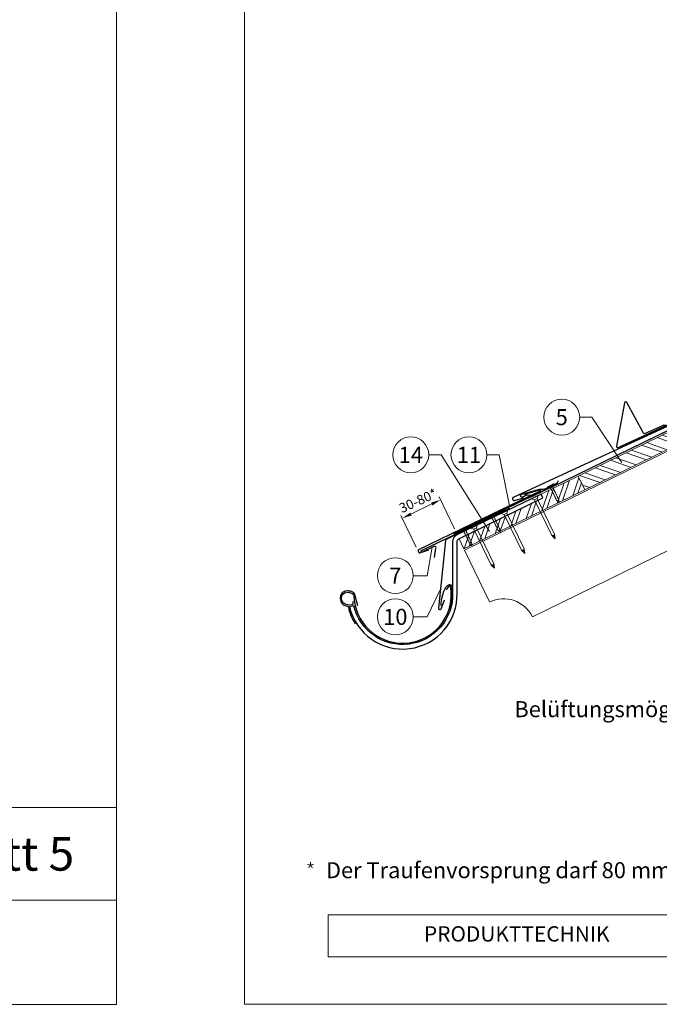
# Model space of a CAD drawing. Units: millimetres. Extents: x 0 to 70034, y 0 to 4832.
# Drawn here: x 22430 to 23428, y 0 to 1537 of the extents above; entities that cross this region are included whole.
import ezdxf
from ezdxf.enums import TextEntityAlignment as Align

# ---------------------------------------------------------------- set-up
doc = ezdxf.new("R2010")
doc.units = ezdxf.units.MM
doc.linetypes.add('Trennlage', pattern=[30, 12, -18])
doc.layers.get('Defpoints').update_dxf_attribs({"lineweight": 5})
for name, color, linetype, lineweight, true_color in [('01_PREFA-Dachprodukt', 7, 'Continuous', 25, 0xe1000f), ('01_PREFA-Hafte', 7, 'Continuous', 25, 0xff7f7f), ('02_Nägel', 7, 'Continuous', 15, 0xff7f7f), ('02_PREFA-Schneefang', 7, 'Continuous', 25, 0xff7f7f), ('02_Saumstreifen', 7, 'Continuous', 25, 0xff7f7f), ('02_Zubehör_sonstiges', 7, 'Continuous', 25, 0xff7f7f), ('04_Trennlage', 7, 'Continuous', 25, 0x505f69), ('04_Trennlage_Linie', 7, 'Continuous', 0, 0x505f69), ('06_Holz', 7, 'Continuous', 15, 0x8296a0), ('06_Holzschfraffur', 7, 'Continuous', 13, 0xdce6eb), ('08_Bemassung', 7, 'Continuous', 5, 0x505f69), ('10_Blattrahmen', 7, 'Continuous', 20, 0x000000), ('99_Text_3_DE', 7, 'Continuous', 5, 0x505f69)]:
    doc.layers.add(name, color=color, linetype=linetype, lineweight=lineweight, true_color=true_color)
doc.layers.add('99_Text_2_DE', color=7, linetype='Continuous')
doc.styles.add('Arial', font='arial.ttf')
doc.styles.add('PREFA_Standard', font='arial.ttf', dxfattribs={"height": 20})
doc.styles.get("Standard").update_dxf_attribs({"font": 'arial.ttf'})
doc.dimstyles.new('STANDARD_PREFA', dxfattribs={"dimtxt": 10, "dimasz": 30, "dimexe": 15, "dimexo": 15, "dimgap": 8, "dimtad": 1, "dimdec": 0, "dimzin": 0, "dimdsep": 46, "dimtxsty": 'PREFA_Standard', "dimcen": 0.09, "dimclrd": 256, "dimclre": 256, "dimclrt": 256, "dimadec": 0, "dimazin": 0, "dimtfac": 1, "dimtdec": 0, "dimtofl": 0, "dimtmove": 0, "dimatfit": 3, "dimfxl": 1, "dimtolj": 1, "dimtzin": 0, "dimlwd": -1, "dimlwe": -1, "dimarcsym": 0})

# ---------------------------------------------------------------- blocks, each defined once
blk = doc.blocks.new('A$C4F181475')
for p, q in [((-5.1, 0), (5.1, 0)), ((-2.6, -3.7), (-5.4, -0.9)), ((-2.6, -3.7), (-2.6, -72.7)), ((-2.6, -3.7), (2.6, -3.7)), ((2.6, -3.7), (5.4, -0.9)), ((2.6, -3.7), (2.6, -72.7)), ((0, -80.2), (-2.6, -72.7)), ((2.6, -72.7), (0, -80.2)), ((0, -75.1), (0, -80.2))]:
    blk.add_line(p, q)
for centre, start, end in [((-5.1, -0.5), 90, 224.8659), ((5.1, -0.5), 315.1341, 90)]:
    blk.add_arc(centre, 0.5, start, end)
for points in [[(-2.6, -72.7), (-1.7, -72.9), (-0.2, -74), (0, -75.1)], [(2.6, -72.7), (1.7, -72.9), (0.2, -74), (0, -75.1)]]:
    blk.add_spline(points, degree=3)
blk = doc.blocks.new('*D111')
at = {"layer": '08_Bemassung', "transparency": 16777216}
for p, q in [((23108.1, 742.1), (23084.1, 791.9)), ((23040.2, 765.2), (23072.8, 780.9)), ((23048.6, 713.4), (23024.6, 763.2))]:
    blk.add_line(p, q, dxfattribs=at)
for points in [[(23071.7, 783.1), (23073.9, 778.6), (23086.3, 787.4)], [(23039.2, 767.4), (23041.3, 762.9), (23026.7, 758.7)]]:
    blk.add_solid(points, dxfattribs=at)
at = {"layer": 'Defpoints', "color": 0, "transparency": 16777216}
for p in [(23086.3, 787.4), (23110.3, 737.6, 0), (23050.7, 708.9, 0)]:
    blk.add_point(p, dxfattribs=at)
blk = doc.blocks.new('A$C4BAB4951')
for p, q in [((-23.7, 0), (-23.7, 0)), ((-23.4, 0.4), (-20.4, 1.3)), ((-20.3, 1.3), (-19.6, 1.4)), ((-3.7, 1.5), (-0.4, 1.5)), ((-0.4, 1.5), (0, 2)), ((-0.4, -1.5), (-0.4, 1.5)), ((0, -4.3), (0, 4.3)), ((0.7, -4.3), (0.7, 4.3)), ((-23.4, -0.4), (-20.4, -1.3)), ((-20.3, -1.3), (-19.6, -1.4)), ((-3.7, -1.5), (-0.4, -1.5)), ((-0.4, -1.5), (0, -2))]:
    blk.add_line(p, q)
at = {"extrusion": (0, 0, -1)}
for centre, radius, start, end in [((23.3, 0), 0.4, 360, 73.5064), ((20.3, 0.9), 0.4, 73.5064, 85.188), ((19.6, 1.9), 0.553, 244.5196, 270), ((18.6, -0.2), 1.8, 64.5196, 71.6711), ((19.1, 1.3), 0.17, 71.6711, 153.7368), ((18.9, 1.4), 0.0923, 267.8027, 333.7368), ((18.9, 1.9), 0.552, 244.5057, 269.6735), ((17.8, -0.2), 1.8, 64.5196, 71.6711), ((18.4, 1.3), 0.17, 71.6711, 153.7368), ((18.1, 1.4), 0.0923, 267.8027, 333.7368), ((18.1, 1.9), 0.551, 244.4964, 269.3324), ((17.1, -0.2), 1.8, 64.5196, 71.6711), ((17.6, 1.3), 0.17, 71.6711, 153.7368), ((17.4, 1.4), 0.0923, 267.8027, 333.7368), ((17.4, 1.9), 0.552, 244.5062, 269.673), ((16.4, -0.2), 1.8, 64.5196, 71.6711), ((16.9, 1.3), 0.17, 71.6711, 153.7368), ((16.7, 1.4), 0.0923, 267.8027, 333.7368), ((16.7, 1.9), 0.551, 244.4964, 269.3324), ((15.6, -0.2), 1.8, 64.5196, 71.6711), ((16.2, 1.3), 0.17, 71.6711, 153.7368), ((15.9, 1.4), 0.0923, 267.8027, 333.7368), ((15.9, 1.9), 0.552, 244.5057, 269.6735), ((14.9, -0.2), 1.8, 64.5196, 71.6711), ((15.4, 1.3), 0.17, 71.6711, 153.7368), ((15.2, 1.4), 0.0923, 267.8027, 333.7368), ((15.2, 1.9), 0.551, 244.4964, 269.3324), ((14.2, -0.2), 1.8, 64.5196, 71.6711), ((14.7, 1.3), 0.17, 71.6711, 153.7368), ((14.5, 1.4), 0.0923, 267.8027, 333.7368), ((14.5, 1.9), 0.552, 244.5057, 269.6735), ((13.4, -0.2), 1.8, 64.5196, 71.6711), ((14, 1.3), 0.17, 71.6711, 153.7368), ((13.7, 1.4), 0.0923, 267.8027, 333.7368), ((13.7, 1.9), 0.551, 244.4964, 269.3324), ((12.7, -0.2), 1.8, 64.5196, 71.6711), ((13.2, 1.3), 0.17, 71.6711, 153.7368), ((13, 1.4), 0.0923, 267.8027, 333.7368), ((13, 1.9), 0.552, 244.5057, 269.6735), ((12, -0.2), 1.8, 64.5196, 71.6711), ((12.5, 1.3), 0.17, 71.6711, 153.7368), ((12.3, 1.4), 0.0923, 267.8027, 333.7368), ((12.2, 1.9), 0.57, 244.7073, 270.3706), ((11.2, -0.2), 1.8, 64.5196, 71.6711), ((11.7, 1.3), 0.17, 71.6711, 153.7368), ((11.5, 1.4), 0.0923, 267.8027, 333.7368), ((11.5, 1.9), 0.551, 244.4964, 269.3324), ((10.5, -0.2), 1.8, 64.5196, 71.6711), ((11, 1.3), 0.17, 71.6711, 153.7368), ((10.8, 1.4), 0.0923, 267.8027, 333.7368), ((10.8, 1.9), 0.552, 244.5057, 269.6735), ((9.8, -0.2), 1.8, 64.5196, 71.6711), ((10.3, 1.3), 0.17, 71.6711, 153.7368), ((10, 1.4), 0.0923, 267.8027, 333.7368), ((10, 1.9), 0.551, 244.4964, 269.3324), ((9, -0.2), 1.8, 64.5196, 71.6711), ((9.5, 1.3), 0.17, 71.6711, 153.7368), ((9.3, 1.4), 0.0923, 267.8027, 333.7368), ((9.3, 1.9), 0.552, 244.5062, 269.673), ((8.3, -0.2), 1.8, 64.5196, 71.6711), ((8.8, 1.3), 0.17, 71.6711, 153.7368), ((8.6, 1.4), 0.0923, 267.8027, 333.7368), ((8.6, 1.9), 0.551, 244.4984, 269.3304), ((7.6, -0.2), 1.8, 64.5196, 71.6711), ((8.1, 1.3), 0.17, 71.6711, 153.7368), ((7.8, 1.4), 0.0923, 267.8027, 333.7368), ((7.8, 1.9), 0.552, 244.5057, 269.6735), ((6.8, -0.2), 1.8, 64.5196, 71.6711), ((7.3, 1.3), 0.17, 71.6711, 153.7368), ((7.1, 1.4), 0.0923, 267.8027, 333.7368), ((7.1, 1.9), 0.551, 244.4964, 269.3324), ((6.1, -0.2), 1.8, 64.5196, 71.6711), ((6.6, 1.3), 0.17, 71.6711, 153.7368), ((6.4, 1.4), 0.0923, 267.8027, 333.7368), ((6.4, 1.9), 0.552, 244.5057, 269.6735), ((5.4, -0.2), 1.8, 64.5196, 71.6711), ((5.9, 1.3), 0.17, 71.6711, 153.7368), ((5.6, 1.4), 0.0923, 267.8027, 333.7368), ((5.6, 1.9), 0.552, 244.5057, 269.6735), ((4.6, -0.2), 1.8, 64.5196, 71.6711), ((5.1, 1.3), 0.17, 71.6711, 153.7368), ((4.9, 1.4), 0.0923, 267.8027, 333.7368), ((4.9, 1.9), 0.551, 244.4964, 269.3324), ((3.9, -0.2), 1.8, 64.5196, 71.6711), ((4.4, 1.3), 0.17, 71.6711, 153.7368), ((4.2, 1.4), 0.0923, 267.8027, 333.7368), ((4.2, 1.9), 0.552, 244.5057, 269.6735), ((3.2, -0.2), 1.8, 64.5196, 71.6711), ((3.7, 1.3), 0.17, 71.6711, 90), ((-0.3, 4.3), 0.35, 0, 180), ((23.3, 0), 0.4, 286.4936, 0), ((20.3, -0.9), 0.4, 274.812, 286.4936), ((19.6, -1.9), 0.553, 90, 115.4804), ((18.6, 0.2), 1.8, 288.3289, 295.4804), ((19.1, -1.3), 0.17, 206.2632, 288.3289), ((18.9, -1.4), 0.0923, 26.2632, 92.1973), ((18.9, -1.9), 0.552, 90.3265, 115.4943), ((17.8, 0.2), 1.8, 288.3289, 295.4804), ((18.4, -1.3), 0.17, 206.2632, 288.3289), ((18.1, -1.4), 0.0923, 26.2632, 92.1973), ((18.1, -1.9), 0.551, 90.6676, 115.5036), ((17.1, 0.2), 1.8, 288.3289, 295.4804), ((17.6, -1.3), 0.17, 206.2632, 288.3289), ((17.4, -1.4), 0.0923, 26.2632, 92.1973), ((17.4, -1.9), 0.552, 90.327, 115.4938), ((16.4, 0.2), 1.8, 288.3289, 295.4804), ((16.9, -1.3), 0.17, 206.2632, 288.3289), ((16.7, -1.4), 0.0923, 26.2632, 92.1973), ((16.7, -1.9), 0.551, 90.6676, 115.5036), ((15.6, 0.2), 1.8, 288.3289, 295.4804), ((16.2, -1.3), 0.17, 206.2632, 288.3289), ((15.9, -1.4), 0.0923, 26.2632, 92.1973), ((15.9, -1.9), 0.552, 90.3265, 115.4943), ((14.9, 0.2), 1.8, 288.3289, 295.4804), ((15.4, -1.3), 0.17, 206.2632, 288.3289), ((15.2, -1.4), 0.0923, 26.2632, 92.1973), ((15.2, -1.9), 0.551, 90.6676, 115.5036), ((14.2, 0.2), 1.8, 288.3289, 295.4804), ((14.7, -1.3), 0.17, 206.2632, 288.3289), ((14.5, -1.4), 0.0923, 26.2632, 92.1973), ((14.5, -1.9), 0.552, 90.3265, 115.4943), ((13.4, 0.2), 1.8, 288.3289, 295.4804), ((14, -1.3), 0.17, 206.2632, 288.3289), ((13.7, -1.4), 0.0923, 26.2632, 92.1973), ((13.7, -1.9), 0.551, 90.6676, 115.5036), ((12.7, 0.2), 1.8, 288.3289, 295.4804), ((13.2, -1.3), 0.17, 206.2632, 288.3289), ((13, -1.4), 0.0923, 26.2632, 92.1973), ((13, -1.9), 0.552, 90.3265, 115.4943), ((12, 0.2), 1.8, 288.3289, 295.4804), ((12.5, -1.3), 0.17, 206.2632, 288.3289), ((12.3, -1.4), 0.0923, 26.2632, 92.1973), ((12.2, -1.9), 0.57, 89.6294, 115.2927), ((11.2, 0.2), 1.8, 288.3289, 295.4804), ((11.7, -1.3), 0.17, 206.2632, 288.3289), ((11.5, -1.4), 0.0923, 26.2632, 92.1973), ((11.5, -1.9), 0.551, 90.6676, 115.5036), ((10.5, 0.2), 1.8, 288.3289, 295.4804), ((11, -1.3), 0.17, 206.2632, 288.3289), ((10.8, -1.4), 0.0923, 26.2632, 92.1973), ((10.8, -1.9), 0.552, 90.3265, 115.4943), ((9.8, 0.2), 1.8, 288.3289, 295.4804), ((10.3, -1.3), 0.17, 206.2632, 288.3289), ((10, -1.4), 0.0923, 26.2632, 92.1973), ((10, -1.9), 0.551, 90.6676, 115.5036), ((9, 0.2), 1.8, 288.3289, 295.4804), ((9.5, -1.3), 0.17, 206.2632, 288.3289), ((9.3, -1.4), 0.0923, 26.2632, 92.1973), ((9.3, -1.9), 0.552, 90.327, 115.4938), ((8.3, 0.2), 1.8, 288.3289, 295.4804), ((8.8, -1.3), 0.17, 206.2632, 288.3289), ((8.6, -1.4), 0.0923, 26.2632, 92.1973), ((8.6, -1.9), 0.551, 90.6696, 115.5016), ((7.6, 0.2), 1.8, 288.3289, 295.4804), ((8.1, -1.3), 0.17, 206.2632, 288.3289), ((7.8, -1.4), 0.0923, 26.2632, 92.1973), ((7.8, -1.9), 0.552, 90.3265, 115.4943), ((6.8, 0.2), 1.8, 288.3289, 295.4804), ((7.3, -1.3), 0.17, 206.2632, 288.3289), ((7.1, -1.4), 0.0923, 26.2632, 92.1973), ((7.1, -1.9), 0.551, 90.6676, 115.5036), ((6.1, 0.2), 1.8, 288.3289, 295.4804), ((6.6, -1.3), 0.17, 206.2632, 288.3289), ((6.4, -1.4), 0.0923, 26.2632, 92.1973), ((6.4, -1.9), 0.552, 90.3265, 115.4943), ((5.4, 0.2), 1.8, 288.3289, 295.4804), ((5.9, -1.3), 0.17, 206.2632, 288.3289), ((5.6, -1.4), 0.0923, 26.2632, 92.1973), ((5.6, -1.9), 0.552, 90.3265, 115.4943), ((4.6, 0.2), 1.8, 288.3289, 295.4804), ((5.1, -1.3), 0.17, 206.2632, 288.3289), ((4.9, -1.4), 0.0923, 26.2632, 92.1973), ((4.9, -1.9), 0.551, 90.6676, 115.5036), ((3.9, 0.2), 1.8, 288.3289, 295.4804), ((4.4, -1.3), 0.17, 206.2632, 288.3289), ((4.2, -1.4), 0.0923, 26.2632, 92.1973), ((4.2, -1.9), 0.552, 90.3265, 115.4943), ((3.2, 0.2), 1.8, 288.3289, 295.4804), ((3.7, -1.3), 0.17, 270, 288.3289), ((-0.3, -4.3), 0.35, 180, 360)]:
    blk.add_arc(centre, radius, start, end, dxfattribs=at)
blk = doc.blocks.new('*U83')
at = {"const_width": 1.4}
blk.add_lwpolyline([(0, 2.6), (0, -2.6)], dxfattribs=at)
blk = doc.blocks.new('*U84')
at = {"layer": '99_Text_3_DE', "color": 0, "linetype": 'ByBlock', "lineweight": -2, "transparency": 16777216}
for p, rotation in [((44393.9, 369.4), 72), ((44394.9, 366.5), 144), ((44398, 366.5), 216), ((44398.9, 369.4), 288)]:
    blk.add_blockref('*U83', p, dxfattribs=dict(at, rotation=rotation))
blk.add_blockref('*U83', (44396.4, 371.2), dxfattribs=at)
blk = doc.blocks.new('A$C303698f2')
at = {"layer": '10_Blattrahmen'}
for p, q in [((666.01, -440.96), (28.02, -440.96)), ((28.02, -440.96), (28.02, -455.06)), ((28.02, -455.06), (666.01, -455.06))]:
    blk.add_line(p, q, dxfattribs=at)
blk.add_lwpolyline([(666.01, -470.92), (666.01, 0), (0, 0), (0, -470.92)], close=True, dxfattribs=at)

msp = doc.modelspace()

# ---------------------------------------------------------------- hatches: boundary and pattern name
at = {"layer": '06_Holzschfraffur'}
h = msp.add_hatch(dxfattribs=at)
h.set_pattern_fill('ANSI32', color=256, scale=2, angle=296, style=0)
h.set_pattern_definition([(341, (16891.986, -1997.118), (6.202073, 18.01213), []), (341, (16895.923, -2005.19), (6.202073, 18.01213), [])])
h.paths.add_polyline_path([(23460.061, 875.213), (23449.54, 896.784), (23301.239, 824.453), (23311.76, 802.882)])
h = msp.add_hatch(dxfattribs=at)
h.set_pattern_fill('ANSI32', color=256, scale=2, angle=26, style=0)
h.set_pattern_definition([(71, (16891.986, -1997.118), (-18.01213, 6.202073), []), (71, (16900.058, -1993.181), (-18.01213, 6.202073), [])])
h.paths.add_polyline_path([(23301.239, 824.453), (23243.344, 796.391), (23246.243, 790.448), (23115.321, 726.593), (23115.321, 726.593), (23123.013, 710.824), (23311.76, 802.882)])

# ---------------------------------------------------------------- linework, layer by layer
at = {"layer": '01_PREFA-Dachprodukt', "ltscale": 10}
for p, q in [((23194.061, 773.694), (23095.371, 725.587)), ((23094.258, 723.993), (23083.428, 618.129)), ((23087.284, 617.206), (23092.761, 631.418))]:
    msp.add_line(p, q, dxfattribs=at)
at = {"layer": '01_PREFA-Dachprodukt', "elevation": 0}
for points in [[(23569.099, 968.126), (23593.011, 974.485, -0.34998008), (23594.014, 973.981), (23594.09, 973.815, -0.41421356), (23593.649, 972.621), (23547.518, 951.369), (23283.983, 830.015), (23199.756, 791.214, 0.41421356), (23199.021, 789.224), (23200.087, 786.91, 0.37707574), (23201.898, 786.106), (23216.106, 790.552)], [(23217.552, 796.168), (23241.35, 802.943, -0.34998008), (23242.361, 802.457), (23242.44, 802.293, -0.41421356), (23242.02, 801.091), (23196.267, 779.037), (23135.619, 749.805), (23052.082, 709.539, 0.41421356), (23051.382, 707.537), (23052.488, 705.242, 0.37707574), (23054.312, 704.47), (23068.441, 709.163)]]:
    msp.add_lwpolyline(points, format="xyb", dxfattribs=at)
at = {"layer": '01_PREFA-Dachprodukt'}
for points in [[(23243.343, 796.391), (23112.09, 732.806, 0.28746543), (23105.322, 722.007), (23105.322, 641.961, -0.90618981), (22951.292, 621.962), (22944.472, 620.383, 0.90503545), (23112.322, 641.957), (23112.322, 722.006, -0.28674538), (23115.13, 726.5), (23246.243, 790.448), (23243.344, 796.391)], [(22949.797, 628.792), (22949.748, 626.728), (22949.7, 625.048), (22949.22, 624.184), (22948.884, 623.848), (22948.163, 623.656), (22944.129, 623.224), (22939.421, 623.896), (22934.618, 626.392), (22932.072, 631.624), (22932.648, 638.393), (22936.779, 642.186), (22942.543, 643.29), (22947.875, 641.946), (22950.469, 639.833), (22951.317, 637.221, 0.96969697), (23103.323, 637.221), (23103.323, 643.201), (23102.644, 650.249), (23102.072, 652.44), (23101.405, 652.916), (23100.357, 653.011), (23099.309, 652.44), (23095.115, 647.106)]]:
    msp.add_lwpolyline(points, format="xyb", dxfattribs=at)
at = {"layer": '01_PREFA-Dachprodukt', "ltscale": 10}
for centre, start, end in [((23096.248, 723.79), 115.986873, 174.159115), ((23085.418, 617.925), 174.159115, 338.925717)]:
    msp.add_arc(centre, 2, start, end, dxfattribs=at)
at = {"layer": '01_PREFA-Hafte', "elevation": 0}
msp.add_lwpolyline([(23227.747, 794.357), (23222.747, 794.425), (23220.591, 794.454, 0.14158095), (23218.985, 794.013), (23215.201, 791.699, -1.1475547), (23213.219, 796.238), (23240.681, 803.975, -0.06309512), (23241.601, 804.113), (23248.772, 804.274, 0.10815015), (23250.019, 804.577), (23267.963, 813.322, 0.1045806), (23268.942, 814.085), (23268.971, 814.121), (23269, 814.157), (23269.029, 814.194), (23269.057, 814.231), (23269.084, 814.269), (23269.111, 814.307), (23269.138, 814.346), (23269.164, 814.385), (23269.189, 814.424), (23269.214, 814.464), (23269.238, 814.504), (23269.261, 814.545), (23269.284, 814.586), (23269.306, 814.627), (23269.327, 814.668), (23269.347, 814.709), (23269.367, 814.751), (23269.386, 814.793), (23269.404, 814.834), (23269.422, 814.876), (23269.439, 814.917), (23269.455, 814.959), (23269.47, 815), (23269.484, 815.042), (23270.11, 816.856)], format="xyb", dxfattribs=at)
at = {"layer": '02_PREFA-Schneefang', "elevation": 0}
msp.add_lwpolyline([(23437.952, 903.371), (23435.067, 903.795, 0.14545414), (23433.939, 903.633), (23405.902, 890.715, -0.394258), (23403.31, 891.572), (23377.127, 939.318, 0.707523), (23373.403, 938.716), (23360.904, 871.393, 0.635878), (23363.673, 869.057), (23435.178, 902.001), (23589.162, 971.049, 0.66131521), (23588.675, 972.21), (23567.704, 964.733, -0.93274225), (23566.579, 968.669), (23585.921, 975.39, -0.15086946), (23594.136, 976.257), (23597.423, 976.035, 0.08840214), (23605.517, 978.502), (23637.449, 994.647)], format="xyb", dxfattribs=at)
at = {"layer": '02_Saumstreifen', "elevation": 0}
msp.add_lwpolyline([(23077.226, 697.301), (23079.261, 711.971, 0.5736026), (23077.018, 714.94), (23057.808, 705.93, -1), (23056.654, 708.383), (23187.656, 771.401)], format="xyb", dxfattribs=at)
at = {"layer": '02_Zubehör_sonstiges'}
for points in [[(23087.323, 622.487, -0.126579), (23095.23, 651.48, -0.092779), (23098.29, 654.161, -0.008851), (23099.272, 654.719, -0.06923), (23099.915, 654.962, -0.078464), (23101.039, 655.036, -0.069961), (23102.129, 654.781, -0.062579), (23103.004, 654.308, -0.09361), (23103.748, 653.532, -0.080703), (23104.24, 652.419, -0.004766), (23104.322, 652.093), (23104.323, 637.19, -0.072114), (23100.479, 615.42)], [(22957.211, 621.935), (22952.005, 641.114, 0.048174), (22950.542, 642.561, 0.04778), (22948.821, 643.708, 0.061445), (22946.133, 644.749, 0.046774), (22942.663, 645.286, 0.062395), (22939.42, 645.076, 0.054375), (22935.988, 644.023, 0.084239), (22933.028, 642.106, 0.085036), (22930.883, 639.332, 0.101297), (22929.811, 635.698, 0.076993), (22930.121, 631.183, 0.05766), (22931.511, 627.226, 0.100713), (22933.304, 624.884, 0.059375), (22936, 623.048, 0.062153), (22938.963, 621.949, 0.022296), (22942.259, 621.327, 0.087626), (22953.345, 593.697)]]:
    msp.add_lwpolyline(points, format="xyb", dxfattribs=at)
at = {"layer": '04_Trennlage', "linetype": 'Trennlage', "ltscale": 0.5, "const_width": 1, "elevation": 0, "flags": 128}
msp.add_lwpolyline([(23106.762, 734.409), (23219.722, 788.958, 0.00658592), (23224.168, 790.703), (23254.938, 805.024, 0.02402514), (23259.351, 806.918), (24396.818, 1361.292)], format="xyb", dxfattribs=at)
at = {"layer": '04_Trennlage_Linie', "ltscale": 0.5, "elevation": 0, "flags": 128}
for points in [[(23106.544, 734.859), (23219.525, 789.418, 0.00659997), (23223.968, 791.162), (23254.745, 805.485, 0.02412355), (23259.132, 807.368), (24396.599, 1361.741)], [(23106.979, 733.958), (23219.919, 788.498, 0.00657193), (23224.368, 790.245), (23255.131, 804.562, 0.02392819), (23259.57, 806.469), (24397.038, 1360.843)]]:
    msp.add_lwpolyline(points, format="xyb", dxfattribs=at)
at = {"layer": '06_Holz'}
for p, q in [((23301.239, 824.453), (23243.344, 796.391)), ((23123.013, 710.824), (23311.76, 802.882)), ((23115.321, 726.593), (23123.013, 710.824))]:
    msp.add_line(p, q, dxfattribs=at)
msp.add_lwpolyline([(23563.193, 767.573), (23229.808, 604.971, 0.41421356), (23162.95, 627.992), (23123.87, 709.065), (25074.477, 1660.44)], format="xyb", dxfattribs=at)
msp.add_lwpolyline([(23311.76, 802.882), (23460.061, 875.213), (23449.54, 896.784), (23301.239, 824.453)], close=True, dxfattribs=at)
at = {"layer": '08_Bemassung'}
for p, q in [((23303.623, 916.466, 0), (23322.812, 916.466, 0)), ((23322.812, 916.466, 0), (23369.457, 845.695, 0)), ((23068.043, 857.639), (23087.233, 857.639)), ((23087.233, 857.639), (23162.661, 737.743)), ((23158.794, 857.639), (23177.983, 857.639)), ((23177.983, 857.639), (23194.017, 777.953)), ((23065.865, 669.028), (23073.528, 713.304, 0)), ((23043.934, 669.028), (23065.865, 669.028)), ((23065.865, 604.754), (23086.501, 648.17)), ((23043.934, 604.754), (23065.865, 604.754))]:
    msp.add_line(p, q, dxfattribs=at)
for centre in [(23275.623, 916.466, 0), (23040.043, 857.639), (23130.794, 857.639), (23015.934, 669.028), (23015.934, 604.754)]:
    msp.add_circle(centre, 28, dxfattribs=at)

# ---------------------------------------------------------------- block references
for p, xscale, yscale, zscale in [((15746.539, 4832.096), 10.26107288305599, 10.26107288305599, 10.26107288305599), ((22780.504, 2196.407), 4.664124037752726, 4.664124037752726, 4.664124037752726)]:
    msp.add_blockref('A$C303698f2', p, dxfattribs=dict(xscale=xscale, yscale=yscale, zscale=zscale))
at = {"layer": '02_Nägel'}
for name, p, xscale, yscale, zscale, rotation in [('A$C4BAB4951', (23258.546, 809.276, 0), 1.22, 1.22, 1.22, 115.9834548365028), ('A$C4F181475', (23233.698, 791.448), 0.9000000000000004, 0.9000000000000004, 0.9000000000000004, 25.99999999999996), ('A$C4F181475', (23186.363, 768.444), 0.9000000000000004, 0.9000000000000004, 0.9000000000000004, 25.99999999999996), ('A$C4BAB4951', (23167.561, 761.682, 0), 1.15, 1.15, 1.15, 115.7000000000153), ('A$C4BAB4951', (23123.512, 740.552, 0), 1.15, 1.15, 1.15, 115.7000000000153), ('A$C4F181475', (23139.029, 745.439), 0.9000000000000004, 0.9000000000000004, 0.9000000000000004, 25.99999999999996)]:
    msp.add_blockref(name, p, dxfattribs=dict(at, xscale=xscale, yscale=yscale, zscale=zscale, rotation=rotation))
at = {"layer": '99_Text_3_DE'}
msp.add_blockref('*U84', (-21512.859, -151.603), dxfattribs=at)

# ---------------------------------------------------------------- texts
at = {"layer": '08_Bemassung', "style": 'PREFA_Standard'}
for s, p in [('5', (23275.623, 916.466, 0)), ('14', (23040.043, 857.639)), ('11', (23130.794, 857.639)), ('7', (23015.934, 669.028)), ('10', (23015.934, 604.754))]:
    msp.add_text(s, height=25, dxfattribs=at).set_placement(p, align=Align.MIDDLE_CENTER)
msp.add_text('30-80*', height=15, rotation=24, dxfattribs=at).set_placement((23026.173, 766.496))
at = {"layer": '99_Text_2_DE', "insert": (22514.761, 234.951), "char_height": 52.5943, "attachment_point": 6, "style": 'Arial'}
msp.add_mtext_dynamic_manual_height_columns('Blatt 5', width=401.13138, gutter_width=12.5, heights=[0], dxfattribs=at)
at = {"layer": '99_Text_2_DE', "insert": (23060.6, 106.845), "char_height": 23.9065, "width": 133.14851, "attachment_point": 4, "style": 'Arial'}
msp.add_mtext('PRODUKTTECHNIK', dxfattribs=at)
at = {"layer": '99_Text_3_DE', "style": 'PREFA_Standard'}
msp.add_text('Belüftungsmöglichkeit', height=25, dxfattribs=at).set_placement((23201.69, 448.171))
at = {"layer": '99_Text_3_DE'}
msp.add_text('Der Traufenvorsprung darf 80\xa0mm nicht überschreiten!', height=25, dxfattribs=at).set_placement((22907.67, 196.831))

# ---------------------------------------------------------------- dimensions: what is measured, and where the dimension line sits
at = {"layer": '08_Bemassung'}
dim = msp.add_linear_dim(base=(23086.295, 787.395), p1=(23050.731, 708.888, 0), p2=(23110.297, 737.599, 0), angle=25.734423, text=' ', dimstyle='STANDARD_PREFA', override={"dimasz": 15, "dimexe": 5, "dimexo": 5}, dxfattribs=at)
dim.commit()
dim.dimension.update_dxf_attribs({"geometry": '*D111', "text_midpoint": (23048.176, 769.022), "dimtype": 161})

doc.saveas('drawing.dxf')
